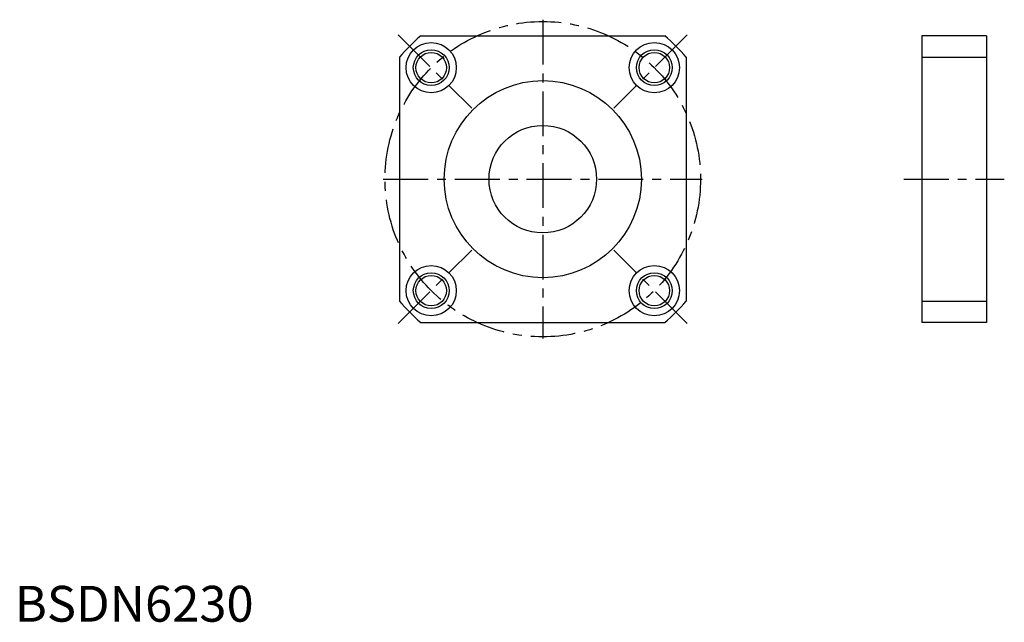
# Model space of a CAD drawing. Extents: x 1 to 276, y 0 to 168.
import ezdxf

# ---------------------------------------------------------------- set-up
doc = ezdxf.new("R2010")
doc.units = 0
doc.header["$LTSCALE"] = 10
doc.header["$MEASUREMENT"] = 0
doc.linetypes.add('CENTER', pattern=[2, 1.25, -0.25, 0.25, -0.25])
doc.layers.get('0').update_dxf_attribs({"linetype": 'CONTINUOUS'})
doc.layers.add('1', color=1, linetype='CENTER')
doc.layers.add('3', color=3, linetype='CONTINUOUS')
doc.styles.add('Standard1', font='ARIAL.TTF')

msp = doc.modelspace()

# ---------------------------------------------------------------- linework, layer by layer
for p, q in [((113.273624, 163.47617), (181.280976, 163.47617)), ((253.005823, 163.47617), (253.005823, 83.47617)), ((271.005823, 163.47617), (253.005823, 163.47617)), ((271.005823, 163.47617), (271.005823, 83.47617)), ((107.2773, 157.479846), (107.2773, 89.472494)), ((187.2773, 157.479846), (187.2773, 89.472494)), ((253.005823, 157.479846), (271.005823, 157.479846)), ((253.005823, 89.472494), (271.005823, 89.472494)), ((113.273624, 83.47617), (181.280976, 83.47617)), ((271.005823, 83.47617), (253.005823, 83.47617))]:
    msp.add_line(p, q)
for centre, radius in [((116.164602, 154.588868), 7), ((178.389998, 154.588868), 7), ((116.164602, 154.588868), 4.25), ((178.389998, 154.588868), 4.25), ((147.2773, 123.47617), 27.5), ((147.2773, 123.47617), 15), ((116.164602, 92.363472), 7), ((178.389998, 92.363472), 7), ((116.164602, 92.363472), 4.25), ((178.389998, 92.363472), 4.25)]:
    msp.add_circle(centre, radius)
for start, end in [(130.367594, 139.632406), (40.367594, 49.632406), (220.367594, 229.632406), (310.367594, 319.632406)]:
    msp.add_arc((147.2773, 123.47617), 52.5, start, end)
at = {"layer": '1'}
for p, q in [((147.2773, 167.97617), (147.2773, 78.97617)), ((106.972213, 163.781257), (127.47831, 143.27516)), ((187.582387, 163.781257), (167.07629, 143.27516)), ((102.7773, 123.47617), (191.7773, 123.47617)), ((248.005823, 123.47617), (276.005823, 123.47617)), ((106.972213, 83.171083), (127.47831, 103.67718)), ((187.582387, 83.171083), (167.07629, 103.67718))]:
    msp.add_line(p, q, dxfattribs=at)
msp.add_circle((147.2773, 123.47617), 44, dxfattribs=at)
at = {"layer": '3'}
for centre in [(116.164602, 154.588868), (178.389998, 154.588868), (116.164602, 92.363472), (178.389998, 92.363472)]:
    msp.add_circle(centre, 5, dxfattribs=at)

# ---------------------------------------------------------------- texts
at = {"color": 3, "style": 'Standard1'}
msp.add_text('BSDN6230', height=10, dxfattribs=at).set_placement((0, 0))

doc.saveas('drawing.dxf')
